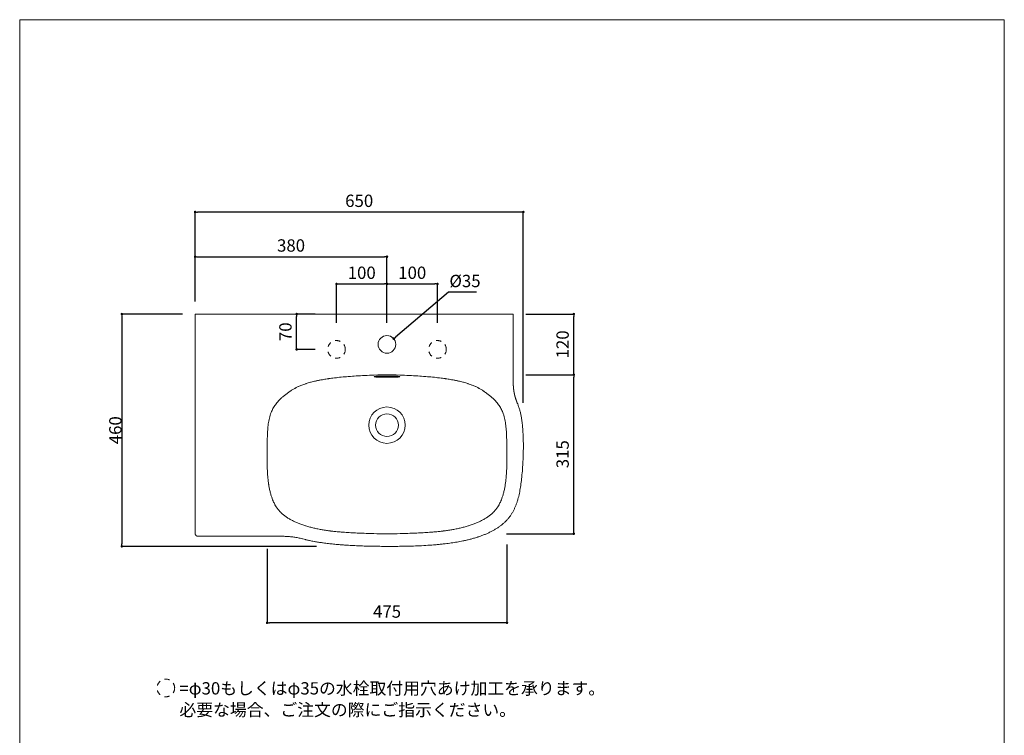
# Model space of a CAD drawing. Units: millimetres. Extents: x -975 to 975, y -1428 to 1406.
# Drawn here: x -975 to 975, y -11 to 1406 of the extents above; entities that cross this region are included whole.
import ezdxf

# ---------------------------------------------------------------- set-up
doc = ezdxf.new("R2010")
doc.units = ezdxf.units.MM
doc.header["$LTSCALE"] = 50.8
doc.header["$PDMODE"] = 1
doc.header["$PDSIZE"] = -2
doc.linetypes.add('STYLE_13', pattern=[0.393701, 0.19685, -0.19685])
for name, color, linetype in [('ARJ70-1407', 7, 'Continuous'), ('notes', 7, 'Continuous'), ('template', 7, 'Continuous')]:
    doc.layers.add(name, color=color, linetype=linetype)
doc.styles.add('ＭＳ ゴシック', font='msgothic.ttc', dxfattribs={"bigfont": 'ＭＳ ゴシック'})
doc.dimstyles.new('tform線あり', dxfattribs={"dimtxt": 24.432617, "dimasz": 9.99939, "dimexe": 0, "dimexo": 25, "dimgap": 0.5, "dimtad": 1, "dimdec": 1, "dimzin": 11, "dimdsep": 46, "dimtxsty": 'ＭＳ ゴシック', "dimblk": 'DOT', "dimcen": 0, "dimazin": 0, "dimtfac": 1, "dimtdec": 1, "dimtix": 1, "dimtofl": 0, "dimtmove": 0, "dimatfit": 0, "dimldrblk": 'DOT', "dimfxl": 1, "dimfrac": 2, "dimtolj": 1, "dimtzin": 11, "dimarcsym": 0})
doc.dimstyles.new('tfrom線あり', dxfattribs={"dimtxt": 24.432617, "dimasz": 9.99939, "dimexe": 0, "dimexo": 25, "dimgap": 0.5, "dimtad": 1, "dimdec": 1, "dimzin": 11, "dimdsep": 46, "dimtxsty": 'ＭＳ ゴシック', "dimblk": 'DOT', "dimcen": 0, "dimazin": 0, "dimtfac": 1, "dimtdec": 1, "dimtix": 1, "dimtofl": 0, "dimtmove": 0, "dimatfit": 0, "dimldrblk": 'DOT', "dimfxl": 1, "dimfrac": 2, "dimtolj": 1, "dimtzin": 11, "dimarcsym": 0})

# ---------------------------------------------------------------- blocks, each defined once
blk = doc.blocks.new('_DOT')
at = {"color": 0, "linetype": 'ByBlock', "lineweight": -2}
blk.add_line((-0.5, 0), (-1, 0), dxfattribs=at)
at = {"color": 0, "linetype": 'ByBlock', "lineweight": -2, "const_width": 0.5}
blk.add_lwpolyline([(-0.25, 0, 1), (0.25, 0, 1)], format="xyb", close=True, dxfattribs=at)
blk = doc.blocks.new('*D192')
at = {"layer": 'Defpoints', "color": 0}
for p in [(-627.6, 1025.2), (-627.6, 823.1), (22.4, 622.2)]:
    blk.add_point(p, dxfattribs=at)
at = {"layer": 'notes', "color": 0, "linetype": 'Continuous', "lineweight": -2}
for p, q in [((-627.6, 848.1), (-627.6, 1025.2)), ((17.4, 1025.2), (-622.6, 1025.2)), ((22.4, 647.2), (22.4, 1025.2))]:
    blk.add_line(p, q, dxfattribs=at)
at = {"layer": 'notes', "color": 0, "lineweight": -2, "xscale": 5, "yscale": 5, "zscale": 5, "rotation": 180}
blk.add_blockref('_DOT', (-627.6, 1025.2), dxfattribs=at)
at = {"layer": 'notes', "color": 0, "lineweight": -2, "xscale": 5, "yscale": 5, "zscale": 5}
blk.add_blockref('_DOT', (22.4, 1025.2), dxfattribs=at)
at = {"layer": 'notes', "color": 0, "linetype": 'Continuous', "lineweight": 5, "insert": (-302.6, 1047.4), "char_height": 24.43, "attachment_point": 5, "style": 'ＭＳ ゴシック'}
blk.add_mtext('\\A1;650', dxfattribs=at)
blk = doc.blocks.new('*D194')
at = {"layer": 'Defpoints', "color": 0}
for p in [(-147.6, 882.7), (-247.6, 780.6), (-147.6, 780.6)]:
    blk.add_point(p, dxfattribs=at)
at = {"layer": 'notes', "color": 0, "linetype": 'Continuous', "lineweight": -2}
for p, q in [((-247.6, 805.6), (-247.6, 882.7)), ((-242.6, 882.7), (-152.6, 882.7)), ((-147.6, 805.6), (-147.6, 882.7))]:
    blk.add_line(p, q, dxfattribs=at)
at = {"layer": 'notes', "color": 0, "lineweight": -2, "xscale": 5, "yscale": 5, "zscale": 5, "rotation": 180}
blk.add_blockref('_DOT', (-247.6, 882.7), dxfattribs=at)
at = {"layer": 'notes', "color": 0, "lineweight": -2, "xscale": 5, "yscale": 5, "zscale": 5}
blk.add_blockref('_DOT', (-147.6, 882.7), dxfattribs=at)
at = {"layer": 'notes', "color": 0, "linetype": 'Continuous', "lineweight": 5, "insert": (-197.6, 904.9), "char_height": 24.43, "attachment_point": 5, "style": 'ＭＳ ゴシック'}
blk.add_mtext('\\A1;100', dxfattribs=at)
blk = doc.blocks.new('*D195')
at = {"layer": 'Defpoints', "color": 0}
for p in [(-247.6, 882.7), (-347.6, 780.6), (-247.6, 780.6)]:
    blk.add_point(p, dxfattribs=at)
at = {"layer": 'notes', "color": 0, "linetype": 'Continuous', "lineweight": -2}
for p, q in [((-347.6, 805.6), (-347.6, 882.7)), ((-342.6, 882.7), (-252.6, 882.7)), ((-247.6, 805.6), (-247.6, 882.7))]:
    blk.add_line(p, q, dxfattribs=at)
at = {"layer": 'notes', "color": 0, "lineweight": -2, "xscale": 5, "yscale": 5, "zscale": 5, "rotation": 180}
blk.add_blockref('_DOT', (-347.6, 882.7), dxfattribs=at)
at = {"layer": 'notes', "color": 0, "lineweight": -2, "xscale": 5, "yscale": 5, "zscale": 5}
blk.add_blockref('_DOT', (-247.6, 882.7), dxfattribs=at)
at = {"layer": 'notes', "color": 0, "linetype": 'Continuous', "lineweight": 5, "insert": (-297.6, 904.9), "char_height": 24.43, "attachment_point": 5, "style": 'ＭＳ ゴシック'}
blk.add_mtext('\\A1;100', dxfattribs=at)
blk = doc.blocks.new('*D199')
at = {"layer": 'Defpoints', "color": 0}
for p in [(-10, 391.6), (-485, 383.1), (-485, 211.9)]:
    blk.add_point(p, dxfattribs=at)
at = {"layer": 'notes', "color": 0, "linetype": 'Continuous', "lineweight": -2}
for p, q in [((-485, 358.1), (-485, 211.9)), ((-10, 366.6), (-10, 211.9)), ((-15, 211.9), (-480, 211.9))]:
    blk.add_line(p, q, dxfattribs=at)
at = {"layer": 'notes', "color": 0, "lineweight": -2, "xscale": 5, "yscale": 5, "zscale": 5}
for p, rotation in [((-485, 211.9), 180), ((-10, 211.9), 360)]:
    blk.add_blockref('_DOT', p, dxfattribs=dict(at, rotation=rotation))
at = {"layer": 'notes', "color": 0, "linetype": 'Continuous', "lineweight": 5, "insert": (-247.5, 234.1), "char_height": 24.43, "attachment_point": 5, "style": 'ＭＳ ゴシック'}
blk.add_mtext('\\A1;475', dxfattribs=at)
blk = doc.blocks.new('*D200')
at = {"layer": 'Defpoints', "color": 0}
for p in [(2.5, 823.1), (122.4, 823.1), (2.6, 703.1)]:
    blk.add_point(p, dxfattribs=at)
at = {"layer": 'notes', "color": 0, "linetype": 'Continuous', "lineweight": -2}
for p, q in [((27.5, 823.1), (122.4, 823.1)), ((122.4, 708.1), (122.4, 818.1)), ((27.6, 703.1), (122.4, 703.1))]:
    blk.add_line(p, q, dxfattribs=at)
at = {"layer": 'notes', "color": 0, "lineweight": -2, "xscale": 5, "yscale": 5, "zscale": 5}
for p, rotation in [((122.4, 823.1), 90), ((122.4, 703.1), 270)]:
    blk.add_blockref('_DOT', p, dxfattribs=dict(at, rotation=rotation))
at = {"layer": 'notes', "color": 0, "linetype": 'Continuous', "lineweight": 5, "insert": (100.2, 763.1), "char_height": 24.43, "attachment_point": 5, "rotation": 90, "style": 'ＭＳ ゴシック'}
blk.add_mtext('\\A1;120', dxfattribs=at)
blk = doc.blocks.new('*D201')
at = {"layer": 'Defpoints', "color": 0}
for p in [(2.6, 703.1), (122.4, 703.1), (-36, 388.1)]:
    blk.add_point(p, dxfattribs=at)
at = {"layer": 'notes', "color": 0, "linetype": 'Continuous', "lineweight": -2}
for p, q in [((27.6, 703.1), (122.4, 703.1)), ((122.4, 393.1), (122.4, 698.1)), ((-11, 388.1), (122.4, 388.1))]:
    blk.add_line(p, q, dxfattribs=at)
at = {"layer": 'notes', "color": 0, "lineweight": -2, "xscale": 5, "yscale": 5, "zscale": 5}
for p, rotation in [((122.4, 703.1), 90), ((122.4, 388.1), 270)]:
    blk.add_blockref('_DOT', p, dxfattribs=dict(at, rotation=rotation))
at = {"layer": 'notes', "color": 0, "linetype": 'Continuous', "lineweight": 5, "insert": (100.2, 545.6), "char_height": 24.43, "attachment_point": 5, "rotation": 90, "style": 'ＭＳ ゴシック'}
blk.add_mtext('\\A1;315', dxfattribs=at)
blk = doc.blocks.new('*D206')
at = {"layer": 'Defpoints', "color": 0}
for p in [(-247.6, 936.7), (-627.6, 823.1), (-247.6, 823.1)]:
    blk.add_point(p, dxfattribs=at)
at = {"layer": 'notes', "color": 0, "linetype": 'Continuous', "lineweight": -2}
for p, q in [((-627.6, 848.1), (-627.6, 936.7)), ((-622.6, 936.7), (-252.6, 936.7)), ((-247.6, 848.1), (-247.6, 936.7))]:
    blk.add_line(p, q, dxfattribs=at)
at = {"layer": 'notes', "color": 0, "lineweight": -2, "xscale": 5, "yscale": 5, "zscale": 5, "rotation": 180}
blk.add_blockref('_DOT', (-627.6, 936.7), dxfattribs=at)
at = {"layer": 'notes', "color": 0, "lineweight": -2, "xscale": 5, "yscale": 5, "zscale": 5}
blk.add_blockref('_DOT', (-247.6, 936.7), dxfattribs=at)
at = {"layer": 'notes', "color": 0, "linetype": 'Continuous', "lineweight": 0, "insert": (-437.6, 958.9), "char_height": 24.43, "attachment_point": 5, "style": 'ＭＳ ゴシック'}
blk.add_mtext('\\A1;380', dxfattribs=at)
blk = doc.blocks.new('*D207')
at = {"layer": 'Defpoints', "color": 0}
for p in [(-234.2, 774.4), (-260.9, 751.8)]:
    blk.add_point(p, dxfattribs=at)
at = {"layer": 'notes', "color": 0, "linetype": 'Continuous', "lineweight": -2}
for p, q in [((-125.5, 866.2), (-230.4, 777.6)), ((-70.6, 866.2), (-125.5, 866.2))]:
    blk.add_line(p, q, dxfattribs=at)
at = {"layer": 'notes', "color": 0, "lineweight": -2, "xscale": 5, "yscale": 5, "zscale": 5, "rotation": 220.1835216192534}
blk.add_blockref('_DOT', (-234.2, 774.4), dxfattribs=at)
at = {"layer": 'notes', "color": 0, "linetype": 'Continuous', "lineweight": 5, "insert": (-93.1, 888.6), "char_height": 24.43, "attachment_point": 5, "style": 'ＭＳ ゴシック'}
blk.add_mtext('\\A1;%%c35', dxfattribs=at)
blk = doc.blocks.new('*D213')
at = {"layer": 'Defpoints', "color": 0}
for p in [(-426.5, 823.1), (-365.1, 823.1), (-365.1, 753.1)]:
    blk.add_point(p, dxfattribs=at)
at = {"layer": 'template', "color": 0, "linetype": 'Continuous', "lineweight": -2}
for p, q in [((-390.1, 823.1), (-426.5, 823.1)), ((-426.5, 758.1), (-426.5, 818.1)), ((-390.1, 753.1), (-426.5, 753.1))]:
    blk.add_line(p, q, dxfattribs=at)
at = {"layer": 'template', "color": 0, "lineweight": -2, "xscale": 5, "yscale": 5, "zscale": 5}
for p, rotation in [((-426.5, 823.1), 90), ((-426.5, 753.1), 270)]:
    blk.add_blockref('_DOT', p, dxfattribs=dict(at, rotation=rotation))
at = {"layer": 'template', "color": 0, "linetype": 'Continuous', "lineweight": 0, "insert": (-448.7, 788.1), "char_height": 24.43, "attachment_point": 5, "rotation": 90, "style": 'ＭＳ ゴシック'}
blk.add_mtext('\\A1;70', dxfattribs=at)
blk = doc.blocks.new('*D214')
at = {"layer": 'Defpoints', "color": 0}
for p in [(-627.6, 823.1), (-772.7, 363.1), (-362, 363.1)]:
    blk.add_point(p, dxfattribs=at)
at = {"layer": 'template', "color": 0, "linetype": 'Continuous', "lineweight": -2}
for p, q in [((-652.6, 823.1), (-772.7, 823.1)), ((-772.7, 818.1), (-772.7, 368.1)), ((-387, 363.1), (-772.7, 363.1))]:
    blk.add_line(p, q, dxfattribs=at)
at = {"layer": 'template', "color": 0, "lineweight": -2, "xscale": 5, "yscale": 5, "zscale": 5}
for p, rotation in [((-772.7, 823.1), 90), ((-772.7, 363.1), 270)]:
    blk.add_blockref('_DOT', p, dxfattribs=dict(at, rotation=rotation))
at = {"layer": 'template', "color": 0, "linetype": 'Continuous', "lineweight": 0, "insert": (-785.5, 593.1), "char_height": 24.43, "attachment_point": 5, "rotation": 90, "style": 'ＭＳ ゴシック'}
blk.add_mtext('\\A1;460', dxfattribs=at)

msp = doc.modelspace()

# ---------------------------------------------------------------- linework, layer by layer
at = {"layer": 'ARJ70-1407', "color": 7, "linetype": 'Continuous', "lineweight": 15}
for p, q in [((-627.58, 823.13), (-627.58, 389.06)), ((-242.52, 823.13), (-627.58, 823.13)), ((-242.52, 823.13), (2.52, 823.13)), ((2.52, 823.13), (2.52, 686)), ((-453.56, 383.06), (-621.57, 383.06))]:
    msp.add_line(p, q, dxfattribs=at)
at = {"layer": 'ARJ70-1407', "color": 7, "linetype": 'Continuous', "lineweight": 15, "flags": 128}
for points in [[(-250.08, 702.91), (-253.75, 702.84, 0.0030603), (-265.65, 702.53), (-273.16, 702.29, 0.0046817), (-291.14, 701.56), (-292.09, 701.51, 0.0025248), (-308.15, 700.62), (-308.6, 700.59, 0.0057509), (-323.75, 699.5), (-324.59, 699.43, 0.0031162), (-338.02, 698.22), (-338.42, 698.18, 0.0071199), (-351.03, 696.78), (-351.77, 696.69, 0.0038669), (-362.87, 695.22), (-363.21, 695.17, 0.0088322), (-373.58, 693.52), (-375.62, 693.16, 0.0049455), (-381.86, 691.99, 0.005086), (-388.07, 690.7), (-389.19, 690.45, 0.0114832), (-397.57, 688.42), (-399.06, 688.02, 0.0129988), (-407.82, 685.43), (-408.35, 685.26, 0.0143355), (-415.91, 682.57), (-416.34, 682.4, 0.0152382), (-422.87, 679.63), (-423.22, 679.47, 0.0153704), (-428.89, 676.65), (-429.15, 676.5, 0.0141639), (-434.13, 673.65, 0.0113445), (-438.95, 670.54), (-439.52, 670.15, 0.0115027), (-445.31, 666.04), (-446.07, 665.47, 0.0106285), (-451.22, 661.45), (-451.43, 661.28, 0.0120638), (-456, 657.37), (-456.17, 657.22, 0.0134623), (-460.21, 653.39), (-460.35, 653.25, 0.0147666), (-463.89, 649.49), (-464, 649.37, 0.0158476), (-467.1, 645.64), (-467.18, 645.54, 0.0165421), (-469.88, 641.84), (-469.93, 641.76, 0.0167241), (-472.27, 638.05), (-472.31, 637.99, 0.0162358), (-474.33, 634.26, 0.0150828), (-476.11, 630.42), (-476.23, 630.15, 0.0178426), (-477.96, 625.66), (-478.1, 625.27, 0.017366), (-479.75, 619.89), (-479.78, 619.79, 0.0151013), (-481.12, 614.12, 0.0126375), (-482.16, 608.39), (-482.16, 608.37, 0.0100871), (-482.93, 602.56), (-482.93, 602.54, 0.0075904), (-483.51, 596.66), (-483.51, 596.63, 0.0050002), (-483.94, 590.68), (-483.99, 589.88, 0.0047601), (-484.38, 582.32), (-484.48, 580.02, 0.005042), (-484.79, 570.46, 0.002062), (-484.97, 560.89), (-484.98, 560.61, 0.0028934), (-485.06, 550.46), (-485.07, 548.73, 0.000889), (-485.08, 541.33, 0.0017806), (-485.04, 533.93), (-485.04, 533.81, 0.00299), (-484.94, 526.16), (-484.93, 526.05, 0.0041244), (-484.71, 518.2), (-484.71, 518.12, 0.0052633), (-484.34, 510.12), (-484.33, 510.07, 0.0064566), (-483.76, 501.97), (-483.76, 501.88, 0.0077354), (-482.96, 493.85), (-482.93, 493.59, 0.0088229), (-481.94, 486.11), (-481.91, 485.9, 0.009498), (-480.72, 478.89), (-480.71, 478.86, 0.0112409), (-479.24, 471.97), (-479.23, 471.93, 0.0131729), (-477.45, 465.21), (-477.44, 465.16, 0.0153121), (-475.31, 458.65), (-475.01, 457.82, 0.0177635), (-473.12, 453.11), (-472.77, 452.32, 0.0098266), (-471.35, 449.28, 0.0102729), (-469.82, 446.31), (-469.43, 445.59, 0.0226685), (-466.86, 441.33), (-466.4, 440.65, 0.0254224), (-462.48, 435.38, 0.0243931), (-458.06, 430.53), (-458.05, 430.52, 0.0220849), (-453.18, 426.08), (-453.16, 426.06, 0.0197712), (-447.88, 422), (-447.84, 421.98, 0.0175133), (-442.2, 418.28), (-442.16, 418.25, 0.0153939), (-436.2, 414.88), (-436.16, 414.86, 0.0134484), (-429.92, 411.79), (-429.88, 411.77, 0.0117011), (-423.41, 408.98), (-423.31, 408.94, 0.0104445), (-416.53, 406.37), (-416.25, 406.27, 0.0103731), (-408.82, 403.8), (-408.6, 403.73, 0.0094124), (-400.64, 401.43), (-400.61, 401.42, 0.0085034), (-392.51, 399.39), (-392.48, 399.38, 0.0076524), (-384.27, 397.6), (-384.25, 397.6, 0.0068559), (-375.95, 396.05), (-375.93, 396.05, 0.0061095), (-367.56, 394.71), (-367.55, 394.71, 0.0054058), (-359.14, 393.57), (-359.14, 393.56, 0.004774), (-350.72, 392.59), (-350.71, 392.59, 0.00417), (-342.31, 391.77, 0.0037004), (-333.89, 391.09), (-331.79, 390.93, 0.0053397), (-319.32, 390.14), (-319.22, 390.14, 0.0017572), (-306.96, 389.53, 0.0023759), (-294.69, 389.03), (-292.74, 388.96, 0.0028215), (-276.55, 388.47), (-273.49, 388.39, 0.0060515), (-251.18, 388.11), (-251.18, 388.11, 0.0006409), (-245.08, 388.11, 0.0005338)], [(-250.08, 702.91), (-241.4, 702.84, -0.0030603), (-229.5, 702.53), (-221.99, 702.29, -0.0046817), (-204.01, 701.56), (-203.06, 701.51, -0.0025248), (-187, 700.62), (-186.55, 700.59, -0.0057509), (-171.41, 699.5), (-170.56, 699.43, -0.0031162), (-157.13, 698.22), (-156.73, 698.18, -0.0071199), (-144.12, 696.78), (-143.38, 696.69, -0.0038669), (-132.29, 695.22), (-131.94, 695.17, -0.0088322), (-121.57, 693.52), (-119.53, 693.16, -0.0049455), (-113.29, 691.99, -0.005086), (-107.08, 690.7), (-105.96, 690.45, -0.0114832), (-97.58, 688.42), (-96.09, 688.02, -0.0129988), (-87.33, 685.43), (-86.8, 685.26, -0.0143355), (-79.24, 682.57), (-78.81, 682.4, -0.0152382), (-72.28, 679.63), (-71.94, 679.47, -0.0153704), (-66.26, 676.65), (-66, 676.5, -0.0141639), (-61.02, 673.65, -0.0113445), (-56.2, 670.54), (-55.63, 670.15, -0.0115027), (-49.85, 666.04), (-49.09, 665.47, -0.0106285), (-43.93, 661.45), (-43.72, 661.28, -0.0120638), (-39.15, 657.37), (-38.98, 657.22, -0.0134623), (-34.94, 653.39), (-34.8, 653.25, -0.0147666), (-31.26, 649.49), (-31.15, 649.37, -0.0158476), (-28.05, 645.64), (-27.97, 645.54, -0.0165421), (-25.27, 641.84), (-25.22, 641.76, -0.0167241), (-22.88, 638.05), (-22.84, 637.99, -0.0162358), (-20.82, 634.26, -0.0150828), (-19.04, 630.42), (-18.92, 630.15, -0.0178426), (-17.19, 625.66), (-17.05, 625.27, -0.017366), (-15.4, 619.89), (-15.37, 619.79, -0.0151013), (-14.03, 614.12, -0.0126375), (-12.99, 608.39), (-12.99, 608.37, -0.0100871), (-12.22, 602.56), (-12.22, 602.54, -0.0075904), (-11.64, 596.66), (-11.64, 596.63, -0.0050002), (-11.21, 590.68), (-11.16, 589.88, -0.0047601), (-10.77, 582.32), (-10.67, 580.02, -0.005042), (-10.36, 570.46, -0.002062), (-10.18, 560.89), (-10.18, 560.61, -0.0028934), (-10.09, 550.46), (-10.08, 548.73, -0.000889), (-10.08, 541.33, -0.0017806), (-10.11, 533.93), (-10.11, 533.81, -0.00299), (-10.21, 526.16), (-10.22, 526.05, -0.0041244), (-10.44, 518.2), (-10.44, 518.12, -0.0052633), (-10.81, 510.12), (-10.82, 510.07, -0.0064566), (-11.39, 501.97), (-11.39, 501.88, -0.0077354), (-12.19, 493.85), (-12.22, 493.59, -0.0088229), (-13.21, 486.11), (-13.24, 485.9, -0.009498), (-14.43, 478.89), (-14.44, 478.86, -0.0112409), (-15.91, 471.97), (-15.92, 471.93, -0.0131729), (-17.7, 465.21), (-17.71, 465.16, -0.0153121), (-19.84, 458.65), (-20.14, 457.82, -0.0177635), (-22.03, 453.11), (-22.38, 452.32, -0.0098266), (-23.8, 449.28, -0.0102729), (-25.33, 446.31), (-25.72, 445.59, -0.0226685), (-28.29, 441.33), (-28.75, 440.65, -0.0254224), (-32.67, 435.38, -0.0243931), (-37.09, 430.53), (-37.1, 430.52, -0.0220849), (-41.97, 426.08), (-41.99, 426.06, -0.0197712), (-47.27, 422), (-47.31, 421.98, -0.0175133), (-52.95, 418.28), (-52.99, 418.25, -0.0153939), (-58.95, 414.88), (-58.99, 414.86, -0.0134484), (-65.23, 411.79), (-65.27, 411.77, -0.0117011), (-71.74, 408.98), (-71.84, 408.94, -0.0104445), (-78.62, 406.37), (-78.9, 406.27, -0.0103731), (-86.33, 403.8), (-86.55, 403.73, -0.0094124), (-94.51, 401.43), (-94.54, 401.42, -0.0085034), (-102.64, 399.39), (-102.67, 399.38, -0.0076524), (-110.88, 397.6), (-110.9, 397.6, -0.0068559), (-119.21, 396.05), (-119.22, 396.05, -0.0061095), (-127.59, 394.71), (-127.6, 394.71, -0.0054058), (-136.01, 393.57), (-136.01, 393.56, -0.004774), (-144.43, 392.59), (-144.44, 392.59, -0.00417), (-152.85, 391.77, -0.0037004), (-161.26, 391.09), (-163.36, 390.93, -0.0053397), (-175.83, 390.14), (-175.93, 390.14, -0.0017572), (-188.19, 389.53, -0.0023759), (-200.46, 389.03), (-202.41, 388.96, -0.0028215), (-218.6, 388.47), (-221.66, 388.39, -0.0060515), (-243.97, 388.11), (-243.97, 388.11, -0.0001441), (-245.08, 388.11, -0.0005338)], [(-243.14, 363.11, 0.0001836), (-241.34, 363.11), (-239.04, 363.11, 0.0014606), (-232.66, 363.13), (-229.29, 363.16, 0.002552), (-216.16, 363.31), (-214.95, 363.33, 0.0032221), (-199.42, 363.69), (-199.19, 363.7, 0.0039348), (-183.2, 364.3), (-183.05, 364.3, 0.0047622), (-166.79, 365.2), (-164.68, 365.33, 0.0057904), (-152.43, 366.27), (-150.35, 366.45, 0.0033286), (-142.26, 367.22, 0.0035532), (-134.18, 368.09), (-132.17, 368.32, 0.0082945), (-120.39, 369.89), (-120.23, 369.91, 0.0045563), (-108.81, 371.72), (-108.72, 371.74, 0.0104494), (-97.53, 373.86), (-95.58, 374.27, 0.0059059), (-88.36, 375.89), (-88.29, 375.9, 0.0063447), (-81.25, 377.66), (-81.18, 377.68, 0.0068786), (-74.32, 379.59), (-74.25, 379.61, 0.0074376), (-67.59, 381.67), (-67.52, 381.69, 0.0080453), (-61.06, 383.91), (-60.99, 383.93, 0.0087042), (-54.75, 386.31), (-54.68, 386.34, 0.0094159), (-48.67, 388.88), (-48.6, 388.91, 0.0101806), (-42.82, 391.63), (-42.76, 391.66, 0.0109989), (-37.21, 394.56), (-37.16, 394.59, 0.0118469), (-31.86, 397.68), (-31.81, 397.71, 0.0126951), (-26.78, 400.98), (-26.74, 401.01, 0.0135453), (-21.97, 404.48), (-21.93, 404.51, 0.0144029), (-17.44, 408.18), (-17.41, 408.21, 0.0152446), (-13.2, 412.08), (-13.18, 412.11, 0.016005), (-9.27, 416.19), (-9.25, 416.21, 0.0167887), (-5.64, 420.52), (-5.63, 420.52, 0.0169932), (-2.32, 425.05, 0.016122), (0.68, 429.8), (0.68, 429.8, 0.015108), (3.39, 434.74), (3.4, 434.75, 0.0139962), (5.83, 439.87), (5.84, 439.9, 0.0128309), (8.02, 445.19), (8.04, 445.23, 0.0116488), (9.98, 450.69), (9.99, 450.73, 0.0104832), (11.71, 456.36), (11.73, 456.41, 0.0093367), (13.25, 462.2), (13.26, 462.25, 0.0082053), (14.6, 468.18), (14.61, 468.24, 0.007125), (15.79, 474.32), (15.8, 474.38, 0.0061017), (16.84, 480.6), (16.85, 480.66, 0.0051298), (17.76, 487.01), (17.77, 487.07, 0.0042335), (18.58, 493.55), (18.59, 493.61, 0.0033123), (19.31, 500.22), (19.76, 504.6, 0.0097217), (21.04, 520), (21.31, 524.34, 0.0058405), (22.05, 538.6, 0.0062019), (22.44, 552.88), (22.44, 552.95, 0.0066596), (22.47, 567.24), (22.47, 567.36, 0.0073333), (22.1, 581.42), (22.03, 583.28, 0.0083906), (21.43, 593.62), (21.23, 596.25, 0.0047495), (20.81, 601.3), (20.81, 601.34, 0.0028284), (20.31, 606.31, 0.0074234), (19.72, 611.27), (19.61, 612.08, 0.0094629), (18.6, 618.62, 0.0112073), (17.32, 625.12), (17.31, 625.16, 0.0125807), (15.7, 631.65), (15.69, 631.72, 0.0134725), (13.7, 638.26), (13.67, 638.36, 0.0138361), (11.26, 644.99), (11.24, 645.05, 0.0034153), (10.55, 646.75, 0.0034153)], [(-621.57, 383.06), (-621.62, 383.06, -0.0190242), (-622.01, 383.07), (-622.05, 383.08, -0.013201), (-622.36, 383.11), (-622.36, 383.11, -0.0131433), (-622.67, 383.16), (-622.67, 383.16, -0.0130822), (-622.98, 383.22), (-622.98, 383.22, -0.0130122), (-623.28, 383.3), (-623.28, 383.3, -0.0129366), (-623.57, 383.4), (-623.57, 383.4, -0.0128587), (-623.86, 383.51), (-623.86, 383.51, -0.0127815), (-624.14, 383.63), (-624.14, 383.63, -0.0127079), (-624.41, 383.77), (-624.41, 383.77, -0.0126404), (-624.67, 383.92), (-624.67, 383.92, -0.0125812), (-624.93, 384.08), (-624.93, 384.08, -0.0125319), (-625.17, 384.26), (-625.17, 384.26, -0.012495), (-625.41, 384.44, -0.0124655), (-625.63, 384.64, -0.0124571), (-625.85, 384.85, -0.0124621), (-626.06, 385.07, -0.0124809), (-626.25, 385.3, -0.012505), (-626.43, 385.54), (-626.43, 385.54, -0.0125463), (-626.61, 385.79), (-626.61, 385.79, -0.0125987), (-626.76, 386.04), (-626.76, 386.05, -0.0126608), (-626.91, 386.31), (-626.91, 386.31, -0.0127304), (-627.04, 386.58), (-627.04, 386.58, -0.0128055), (-627.16, 386.87), (-627.16, 386.87, -0.0128832), (-627.27, 387.15), (-627.27, 387.15, -0.0129608), (-627.36, 387.45), (-627.36, 387.45, -0.013035), (-627.43, 387.75), (-627.43, 387.75, -0.0131025), (-627.49, 388.06), (-627.49, 388.06, -0.01316), (-627.54, 388.37), (-627.54, 388.37, -0.0132059), (-627.56, 388.69), (-627.56, 388.7, -0.0148802), (-627.58, 389.04), (-627.58, 389.05), (-627.58, 389.06)], [(-453.56, 383.06), (-453.53, 383.06, -0.0069646), (-449.28, 383, -0.0071825), (-445.04, 382.82), (-445.01, 382.82, -0.0071772), (-440.71, 382.51, -0.0071756), (-436.43, 382.08, -0.0071755), (-432.16, 381.52, -0.007177), (-427.91, 380.85, -0.0071799), (-423.67, 380.05, -0.0071821), (-419.46, 379.13), (-419.4, 379.12, -0.0076363), (-415.08, 378.04), (-415.02, 378.02), (-414.95, 378.01)], [(-241.89, 363.11, -0.0015147), (-254.82, 363.15), (-255.08, 363.15, -0.002176), (-268.52, 363.29), (-269.39, 363.3, -0.0026587), (-284.59, 363.61), (-286.77, 363.67, -0.0032221), (-298.97, 364.06, -0.0018024), (-311.15, 364.57), (-311.26, 364.57, -0.0042224), (-323.65, 365.24), (-325.74, 365.37, -0.002431), (-334.02, 365.93, -0.0026203), (-342.28, 366.57), (-343.32, 366.66, -0.0045123), (-353.46, 367.59, -0.0033775), (-363.58, 368.68), (-363.72, 368.7, -0.0063993), (-374.08, 370.02), (-375.54, 370.23, -0.0050644), (-383.5, 371.43, -0.0048695), (-391.44, 372.79), (-392.11, 372.91, -0.0081237), (-400.9, 374.66), (-402.09, 374.91, -0.0059748), (-408.46, 376.36), (-408.71, 376.42, -0.005634), (-414.54, 377.9, -0.0004476), (-414.95, 378.01, -0.0004476)]]:
    msp.add_lwpolyline(points, format="xyb", dxfattribs=at)
at = {"layer": 'ARJ70-1407', "color": 7, "linetype": 'Continuous', "lineweight": 15}
msp.add_circle((-247.59, 763.12), 17.5, dxfattribs=at)
at = {"layer": 'ARJ70-1407', "color": 7, "linetype": 'STYLE_13', "lineweight": 15}
for centre in [(-347.59, 753.12), (-147.59, 753.12)]:
    msp.add_circle(centre, 17.5, dxfattribs=at)
at = {"layer": 'ARJ70-1407', "color": 7, "linetype": 'Continuous', "lineweight": 5}
for radius in [36, 22.5]:
    msp.add_circle((-247.58, 603.13), radius, dxfattribs=at)
at = {"layer": 'ARJ70-1407', "color": 7, "linetype": 'Continuous', "lineweight": 15}
for points in [[(-247.58, 700.14), (-272.75, 700.19), (-272.75, 699.16), (-272.75, 698.12), (-247.58, 698.17)], [(-247.58, 700.14), (-222.41, 700.19), (-222.41, 699.16), (-222.41, 698.12), (-247.58, 698.17)]]:
    msp.add_open_spline(points, degree=3, dxfattribs=at)
msp.add_rational_spline([(10.55, 646.75), (10.54, 646.78), (10.06, 647.89), (9.59, 648.99), (9.17, 650.12), (8.97, 650.67), (8.77, 651.22), (7.99, 653.3), (7.31, 655.42), (6.63, 657.54), (6.05, 659.69), (5.46, 661.83), (4.97, 664), (4.48, 666.17), (4.09, 668.36), (3.7, 670.55), (3.41, 672.75), (3.11, 674.95), (2.91, 677.17), (2.91, 677.19), (2.91, 677.2), (2.72, 679.39), (2.62, 681.58), (2.62, 681.6), (2.62, 681.61), (2.52, 683.77), (2.52, 685.94), (2.52, 685.97), (2.52, 686)], [1, 1, 1, 0.999719254681, 1, 1, 1, 0.999752136331, 1, 0.999752984847, 1, 0.999753229456, 1, 0.999753224316, 1, 0.999752964258, 1, 0.999752702328, 1, 1, 1, 0.999752062305, 1, 1, 1, 0.999766586087, 1, 1, 1], degree=2, knots=[0, 0, 0, 1, 1, 2, 2, 3, 3, 4, 4, 5, 5, 6, 6, 7, 7, 8, 8, 9, 9, 10, 10, 11, 11, 12, 12, 13, 13, 14, 14, 14], dxfattribs=at)
at = {"layer": 'notes', "color": 7, "linetype": 'STYLE_13', "lineweight": 15}
msp.add_circle((-685.57, 82.76), 17.5, dxfattribs=at)
at = {"layer": 'template', "color": 7, "linetype": 'Continuous', "lineweight": 5, "flags": 128}
msp.add_lwpolyline([(975, 1406), (-975, 1406), (-975, -1394), (975, -1394), (975, 1406)], dxfattribs=at)

# ---------------------------------------------------------------- texts
at = {"layer": 'notes', "color": 7, "insert": (-658.66, 94.23), "char_height": 24.4326, "width": 840.585, "attachment_point": 1, "line_spacing_factor": 1.043769, "style": 'ＭＳ ゴシック'}
msp.add_mtext('{=φ30もしくはφ35の水栓取付用穴あけ加工を承ります。\\P 必要な場合、ご注文の際にご指示ください。}', dxfattribs=at)

# ---------------------------------------------------------------- dimensions: what is measured, and where the dimension line sits
at = {"layer": 'notes', "color": 7, "linetype": 'Continuous', "lineweight": 5}
for base, p1, p2, angle, picture, middle in [((-627.58, 1025.23), (22.42, 622.21), (-627.58, 823.13), 180, '*D192', (-302.58, 1047.44)), ((-247.58, 882.72), (-347.58, 780.62), (-247.58, 780.62), 180, '*D195', (-297.58, 904.93)), ((-147.58, 882.72), (-247.58, 780.62), (-147.58, 780.62), 180, '*D194', (-197.58, 904.93)), ((122.42, 823.13), (2.59, 703.13), (2.52, 823.13), 90, '*D200', (100.21, 763.13)), ((122.42, 703.13), (-35.99, 388.13), (2.59, 703.13), 90, '*D201', (100.21, 545.63)), ((-485.01, 211.91), (-10.01, 391.63), (-485.01, 383.06), 180, '*D199', (-247.51, 234.12))]:
    dim = msp.add_linear_dim(base=base, p1=p1, p2=p2, angle=angle, dimstyle='tform線あり', override={"dimasz": 5, "dimgap": 10, "dimpost": '<>', "dimtxsty": 'ＭＳ ゴシック', "dimtmove": 2}, dxfattribs=at)
    dim.commit()
    dim.dimension.update_dxf_attribs({"geometry": picture, "text_midpoint": middle})
at = {"layer": 'notes', "linetype": 'Continuous', "lineweight": 0}
dim = msp.add_linear_dim(base=(-247.58, 936.68), p1=(-627.58, 823.13), p2=(-247.58, 823.13), angle=180, dimstyle='tfrom線あり', override={"dimasz": 5, "dimgap": 10, "dimpost": '<>'}, dxfattribs=at)
dim.commit()
dim.dimension.update_dxf_attribs({"geometry": '*D206', "text_midpoint": (-437.58, 958.89)})
at = {"layer": 'notes', "color": 7, "linetype": 'Continuous', "lineweight": 5}
dim = msp.add_diameter_dim_2p(p1=(-260.93, 751.83), p2=(-234.2, 774.41), dimstyle='tfrom線あり', override={"dimasz": 5, "dimgap": 10, "dimtih": 1, "dimtoh": 1, "dimpost": '', "dimtxsty": 'ＭＳ ゴシック', "dimblk": 'DOT', "dimse1": 1, "dimse2": 1, "dimtix": 0, "dimtofl": 0, "dimatfit": 0}, dxfattribs=at)
dim.commit()
dim.dimension.update_dxf_attribs({"geometry": '*D207', "text_midpoint": (-93.06, 866.21), "dimtype": 163})
at = {"layer": 'template', "linetype": 'Continuous', "lineweight": 0}
for base, p1, p2, override, picture, middle in [((-772.75, 363.12), (-627.58, 823.13), (-361.99, 363.12), {"dimasz": 5, "dimpost": '<>'}, '*D214', (-785.46, 593.12)), ((-426.48, 823.13), (-365.09, 753.12), (-365.09, 823.13), {"dimasz": 5, "dimgap": 10, "dimpost": '<>'}, '*D213', (-448.7, 788.12))]:
    dim = msp.add_linear_dim(base=base, p1=p1, p2=p2, angle=90, dimstyle='tfrom線あり', override=override, dxfattribs=at)
    dim.commit()
    dim.dimension.update_dxf_attribs({"geometry": picture, "text_midpoint": middle})

doc.saveas('drawing.dxf')
